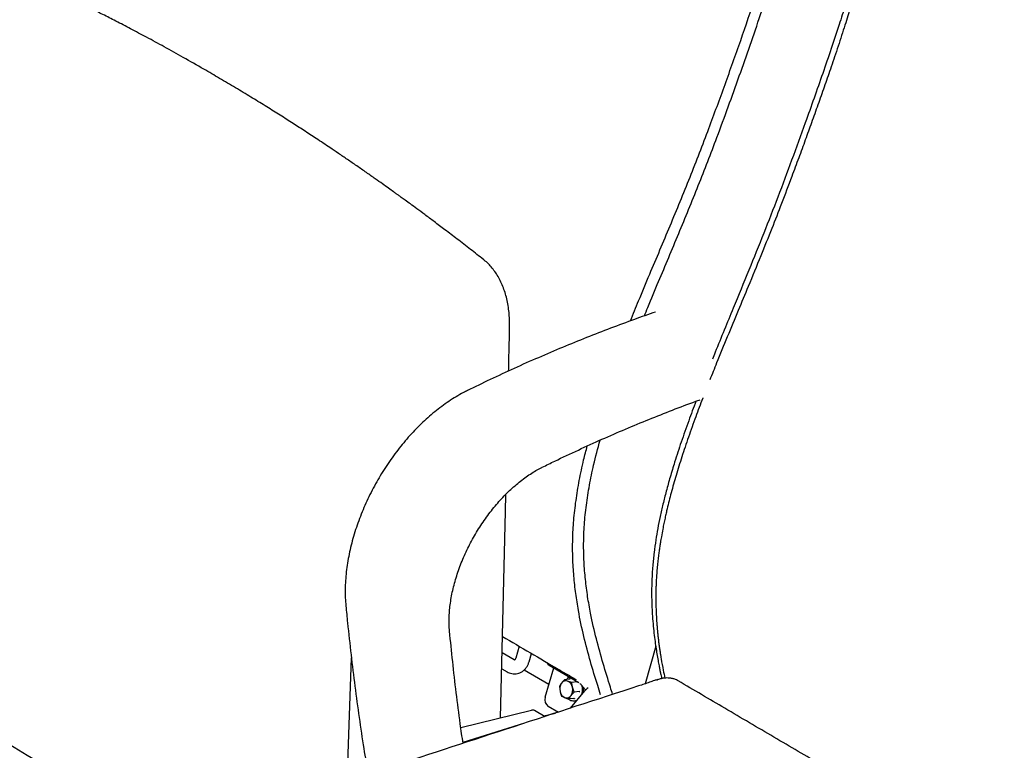
# Model space of a CAD drawing. Units: millimetres. Extents: x 10 to 412, y 10 to 287.
# Drawn here: x 206 to 263, y 64 to 107 of the extents above; entities that cross this region are included whole.
import ezdxf

# ---------------------------------------------------------------- set-up
doc = ezdxf.new("R2010")
doc.units = ezdxf.units.MM

msp = doc.modelspace()

# ---------------------------------------------------------------- linework, layer by layer
at = {"color": 7, "linetype": 'Continuous', "lineweight": 25}
for p, q in [((234.985, 70.403), (234.792, 69.717)), ((242.9, 70.403), (242.293, 68.227)), ((225.03, 62.583), (225.276, 69.729)), ((234.704, 69.605), (234.003, 70.009)), ((235.562, 69.501), (235.698, 69.985)), ((233.981, 69.098), (234.304, 68.912)), ((235.29, 69.033), (236.719, 68.209)), ((235.29, 69.033), (236.719, 68.209)), ((236.496, 67.441), (236.992, 69.147)), ((236.732, 69.297), (238.453, 68.304)), ((237.908, 68.495), (237.617, 68.463)), ((237.897, 68.494), (237.928, 68.53)), ((238.111, 68.574), (238.114, 68.572)), ((243.006, 68.459), (243.02, 68.463)), ((237.322, 68.064), (237.358, 67.782)), ((238.042, 68.303), (237.8, 68.38)), ((238.333, 68.335), (238.042, 68.303)), ((238.173, 67.744), (238.078, 68.02)), ((237.453, 67.505), (237.636, 67.422)), ((238.169, 67.377), (237.878, 67.345)), ((237.968, 66.816), (238.787, 67.813)), ((238.464, 67.776), (238.173, 67.744)), ((237.269, 66.57), (236.673, 66.914)), ((231.611, 65.691), (235.698, 66.694)), ((236.506, 66.314), (235.88, 66.675)), ((236.423, 66.362), (237.105, 66.53)), ((235.294, 65.938), (231.733, 64.832))]:
    msp.add_line(p, q, dxfattribs=at)
at = {"color": 7, "linetype": 'Continuous', "lineweight": 25, "flags": 128}
msp.add_lwpolyline([(233.915, 66.257), (234.193, 78.203), (234.216, 79.192)], dxfattribs=at)
at = {"color": 7, "linetype": 'Continuous', "lineweight": 25}
for centre, radius, start, end in [((237.932, 67.93), 0.593, 146.0871, 194.4952), ((237.696, 68.092), 0.306, 70.0126, 146.6404), ((237.594, 67.933), 0.492, 10.1977, 65.2417), ((237.505, 67.872), 0.593, 326.0871, 14.4952), ((238.132, 67.84), 0.582, 346.9925, 25.9829), ((239.387, 67.335), 0.766, 120.6618, 141.4534), ((236.946, 67.299), 0.472, 162.4182, 234.6721), ((237.842, 67.869), 0.492, 190.1977, 245.2417), ((237.741, 67.709), 0.306, 250.0126, 326.6404), ((235.766, 66.462), 0.242, 61.754, 106.4474)]:
    msp.add_arc(centre, radius, start, end, dxfattribs=at)
msp.add_ellipse((237.005, 69.364), major_axis=(0.392, -0.084), ratio=0.395787, start_param=3.113264, end_param=4.029007, dxfattribs=at)
for points, knots in [([(241.437, 89.242), (241.595, 89.632), (241.96, 90.534), (242.732, 92.37), (243.741, 94.753), (244.899, 97.565), (245.95, 100.296), (246.921, 102.938), (247.83, 105.489), (248.699, 108.042), (249.342, 110.127), (249.842, 111.739), (250.151, 112.878), (250.525, 114.017), (250.642, 115.12), (250.854, 116.232), (251.033, 117.34), (251.304, 119.35), (251.717, 122.272), (252.129, 125.126), (252.39, 126.985), (252.511, 127.849), (252.631, 128.714), (252.751, 129.579), (252.872, 130.445), (253.003, 131.32), (253.099, 132.11), (253.3, 132.84), (253.548, 133.48), (253.865, 134.106), (254.225, 134.711), (254.631, 135.28), (255.071, 135.803), (255.54, 136.261), (256.026, 136.641), (256.52, 136.941), (256.846, 137.064), (257.009, 137.126)], [0, 0, 0, 0, 0.023413, 0.054178, 0.110583, 0.166985, 0.223378, 0.274246, 0.325115, 0.37598, 0.426842, 0.449679, 0.472515, 0.49534, 0.517948, 0.540781, 0.563611, 0.586441, 0.666348, 0.746249, 0.764184, 0.78212, 0.800056, 0.817992, 0.835928, 0.853864, 0.872106, 0.884896, 0.897684, 0.910477, 0.923269, 0.93606, 0.94885, 0.961639, 0.974429, 0.987219, 1, 1, 1, 1]), ([(241.437, 89.242), (241.595, 89.632), (241.96, 90.534), (242.732, 92.37), (243.741, 94.753), (244.899, 97.565), (245.95, 100.296), (246.921, 102.938), (247.83, 105.489), (248.699, 108.042), (249.342, 110.127), (249.842, 111.739), (250.151, 112.878), (250.525, 114.017), (250.642, 115.12), (250.854, 116.232), (251.033, 117.34), (251.304, 119.35), (251.717, 122.272), (252.129, 125.126), (252.39, 126.985), (252.511, 127.849), (252.631, 128.714), (252.751, 129.579), (252.872, 130.445), (253.003, 131.32), (253.099, 132.11), (253.3, 132.84), (253.548, 133.48), (253.865, 134.106), (254.225, 134.711), (254.631, 135.28), (255.071, 135.803), (255.54, 136.261), (256.026, 136.641), (256.52, 136.941), (256.846, 137.064), (257.009, 137.126)], [0, 0, 0, 0, 0.023413, 0.054178, 0.110583, 0.166985, 0.223378, 0.274246, 0.325115, 0.37598, 0.426842, 0.449679, 0.472515, 0.49534, 0.517948, 0.540781, 0.563611, 0.586441, 0.666348, 0.746249, 0.764184, 0.78212, 0.800056, 0.817992, 0.835928, 0.853864, 0.872106, 0.884896, 0.897684, 0.910477, 0.923269, 0.93606, 0.94885, 0.961639, 0.974429, 0.987219, 1, 1, 1, 1]), ([(242.244, 89.529), (242.31, 89.692), (242.58, 90.36), (243.246, 91.951), (244.237, 94.304), (245.381, 97.081), (246.551, 100.123), (247.753, 103.425), (248.989, 106.986), (249.903, 109.826), (250.564, 111.938), (250.957, 113.328), (251.254, 114.703), (251.506, 116.065), (251.75, 117.424), (252.114, 119.854), (252.644, 123.36), (253.104, 126.633), (253.37, 128.599), (253.458, 129.255), (253.546, 129.912), (253.633, 130.568), (253.724, 131.227), (253.799, 131.868), (253.921, 132.485), (254.115, 133.069), (254.365, 133.619), (254.658, 134.154), (254.994, 134.662), (255.363, 135.133), (255.76, 135.555), (256.177, 135.916), (256.604, 136.208), (257.033, 136.425), (257.457, 136.56), (257.863, 136.606), (258.243, 136.574), (258.589, 136.461), (258.885, 136.259), (259.126, 135.979), (259.313, 135.636), (259.438, 135.231), (259.495, 134.743), (259.484, 134.179), (259.408, 133.543), (259.317, 132.984), (259.267, 132.644), (259.25, 132.524)], [0, 0, 0, 0, 0.0087248, 0.0358921, 0.0856987, 0.1355038, 0.1853155, 0.2487163, 0.3121172, 0.3755233, 0.4004328, 0.42534, 0.4502109, 0.4751246, 0.5000412, 0.5249582, 0.6099038, 0.6948609, 0.7069977, 0.7191344, 0.7312713, 0.7434084, 0.7555451, 0.7676935, 0.7790501, 0.788959, 0.7988676, 0.8087785, 0.8186874, 0.8285974, 0.838506, 0.848415, 0.858324, 0.8682334, 0.8781865, 0.8881618, 0.8981375, 0.9081116, 0.9180851, 0.9280602, 0.938036, 0.9480093, 0.9579833, 0.9694525, 0.9812025, 0.9934125, 1, 1, 1, 1]), ([(242.244, 89.529), (242.31, 89.692), (242.58, 90.36), (243.246, 91.951), (244.237, 94.304), (245.381, 97.081), (246.551, 100.123), (247.753, 103.425), (248.989, 106.986), (249.903, 109.826), (250.564, 111.938), (250.957, 113.328), (251.254, 114.703), (251.506, 116.065), (251.75, 117.424), (252.114, 119.854), (252.644, 123.36), (253.104, 126.633), (253.37, 128.599), (253.458, 129.255), (253.546, 129.912), (253.633, 130.568), (253.724, 131.227), (253.799, 131.868), (253.921, 132.485), (254.115, 133.069), (254.365, 133.619), (254.658, 134.154), (254.994, 134.662), (255.363, 135.133), (255.76, 135.555), (256.177, 135.916), (256.604, 136.208), (257.033, 136.425), (257.457, 136.56), (257.863, 136.606), (258.243, 136.574), (258.589, 136.461), (258.885, 136.259), (259.126, 135.979), (259.313, 135.636), (259.438, 135.231), (259.495, 134.743), (259.484, 134.179), (259.408, 133.543), (259.317, 132.984), (259.267, 132.644), (259.25, 132.524)], [0, 0, 0, 0, 0.008725, 0.035892, 0.085699, 0.135504, 0.185315, 0.248716, 0.312117, 0.375523, 0.400433, 0.42534, 0.450211, 0.475125, 0.500041, 0.524958, 0.609904, 0.694861, 0.706998, 0.719134, 0.731271, 0.743408, 0.755545, 0.767694, 0.77905, 0.788959, 0.798868, 0.808779, 0.818687, 0.828597, 0.838506, 0.848415, 0.858324, 0.868233, 0.878187, 0.888162, 0.898138, 0.908112, 0.918085, 0.92806, 0.938036, 0.948009, 0.957983, 0.969452, 0.981203, 0.993412, 1, 1, 1, 1]), ([(261.862, 134.295), (261.815, 134.279), (261.717, 134.247), (261.563, 134.186), (261.401, 134.113), (261.229, 134.026), (261.049, 133.925), (260.862, 133.808), (260.658, 133.667), (260.455, 133.51), (260.249, 133.335), (260.064, 133.163), (259.863, 132.959), (259.657, 132.73), (259.44, 132.463), (259.235, 132.185), (259.042, 131.897), (258.857, 131.594), (258.687, 131.284), (258.527, 130.965), (258.381, 130.645), (258.251, 130.322), (258.135, 129.987), (258.04, 129.666), (257.982, 129.433), (257.953, 129.298), (257.94, 129.238), (257.928, 129.176), (257.916, 129.112), (257.909, 129.068), (257.903, 129.039), (257.899, 129.013), (257.799, 128.437), (257.624, 127.328), (257.383, 125.701), (257.148, 124.072), (256.917, 122.456), (256.688, 120.84), (256.472, 119.308), (256.274, 117.864), (256.09, 116.459), (255.967, 115.424), (255.871, 114.717), (255.824, 114.39), (255.772, 114.054), (255.719, 113.724), (255.668, 113.42), (255.623, 113.154), (255.583, 112.921), (255.547, 112.71), (255.51, 112.496), (255.474, 112.283), (255.439, 112.075), (255.41, 111.875), (255.373, 111.672), (255.384, 111.518), (255.322, 111.311), (255.258, 111.122), (255.211, 110.949), (255.168, 110.788), (255.126, 110.623), (255.082, 110.456), (255.037, 110.286), (254.991, 110.114), (254.935, 109.907), (254.873, 109.685), (254.809, 109.46), (254.674, 108.992), (254.456, 108.266), (254.201, 107.442), (253.987, 106.761), (253.811, 106.208), (253.618, 105.613), (253.417, 105.004), (253.215, 104.4), (252.964, 103.665), (252.66, 102.785), (252.295, 101.752), (251.931, 100.733), (251.559, 99.708), (251.179, 98.669), (250.721, 97.439), (250.204, 96.078), (249.607, 94.546), (248.964, 92.942), (248.312, 91.359), (247.662, 89.798), (247.049, 88.325), (246.496, 86.983), (246.164, 86.149), (246.033, 85.82)], [0, 0, 0, 0, 0.003703, 0.007622, 0.011752, 0.016087, 0.020624, 0.025374, 0.030174, 0.036099, 0.040935, 0.04618, 0.050759, 0.057249, 0.06345, 0.069682, 0.076142, 0.082234, 0.088834, 0.09518, 0.101525, 0.1079, 0.114216, 0.121197, 0.126907, 0.128091, 0.129311, 0.130567, 0.13186, 0.133191, 0.133246, 0.133661, 0.134802, 0.168631, 0.202019, 0.235069, 0.269039, 0.301509, 0.334463, 0.363204, 0.390314, 0.420948, 0.427331, 0.433936, 0.441077, 0.447932, 0.454119, 0.459625, 0.464176, 0.468331, 0.472493, 0.477255, 0.481354, 0.485282, 0.48973, 0.493557, 0.497333, 0.501013, 0.504652, 0.507523, 0.510531, 0.514461, 0.51745, 0.520577, 0.52466, 0.529723, 0.533748, 0.537989, 0.557437, 0.576765, 0.586803, 0.597743, 0.609527, 0.622065, 0.633779, 0.645205, 0.665526, 0.685738, 0.706235, 0.725651, 0.746293, 0.767572, 0.798321, 0.826723, 0.858105, 0.893216, 0.920452, 0.950671, 0.980553, 1, 1, 1, 1]), ([(261.862, 134.295), (261.815, 134.279), (261.717, 134.247), (261.563, 134.186), (261.401, 134.113), (261.229, 134.026), (261.049, 133.925), (260.862, 133.808), (260.658, 133.667), (260.455, 133.51), (260.249, 133.335), (260.064, 133.163), (259.863, 132.959), (259.657, 132.73), (259.44, 132.463), (259.235, 132.185), (259.042, 131.897), (258.857, 131.594), (258.687, 131.284), (258.527, 130.965), (258.381, 130.645), (258.251, 130.322), (258.135, 129.987), (258.04, 129.666), (257.982, 129.433), (257.953, 129.298), (257.94, 129.238), (257.928, 129.176), (257.916, 129.112), (257.909, 129.068), (257.903, 129.039), (257.899, 129.013), (257.799, 128.437), (257.624, 127.328), (257.383, 125.701), (257.148, 124.072), (256.917, 122.456), (256.688, 120.84), (256.472, 119.308), (256.274, 117.864), (256.09, 116.459), (255.967, 115.424), (255.871, 114.717), (255.824, 114.39), (255.772, 114.054), (255.719, 113.724), (255.668, 113.42), (255.623, 113.154), (255.583, 112.921), (255.547, 112.71), (255.51, 112.496), (255.474, 112.283), (255.439, 112.075), (255.41, 111.875), (255.373, 111.672), (255.384, 111.518), (255.322, 111.311), (255.258, 111.122), (255.211, 110.949), (255.168, 110.788), (255.126, 110.623), (255.082, 110.456), (255.037, 110.286), (254.991, 110.114), (254.935, 109.907), (254.873, 109.685), (254.809, 109.46), (254.674, 108.992), (254.456, 108.266), (254.201, 107.442), (253.987, 106.761), (253.811, 106.208), (253.618, 105.613), (253.417, 105.004), (253.215, 104.4), (252.964, 103.665), (252.66, 102.785), (252.295, 101.752), (251.931, 100.733), (251.559, 99.708), (251.179, 98.669), (250.721, 97.439), (250.204, 96.078), (249.607, 94.546), (248.964, 92.942), (248.312, 91.359), (247.662, 89.798), (247.049, 88.325), (246.496, 86.983), (246.164, 86.149), (246.033, 85.82)], [0, 0, 0, 0, 0.003703, 0.007622, 0.011752, 0.016087, 0.020624, 0.025374, 0.030174, 0.036099, 0.040935, 0.04618, 0.050759, 0.057249, 0.06345, 0.069682, 0.076142, 0.082234, 0.088834, 0.09518, 0.101525, 0.1079, 0.114216, 0.121197, 0.126907, 0.128091, 0.129311, 0.130567, 0.13186, 0.133191, 0.133246, 0.133661, 0.134802, 0.168631, 0.202019, 0.235069, 0.269039, 0.301509, 0.334463, 0.363204, 0.390314, 0.420948, 0.427331, 0.433936, 0.441077, 0.447932, 0.454119, 0.459625, 0.464176, 0.468331, 0.472493, 0.477255, 0.481354, 0.485282, 0.48973, 0.493557, 0.497333, 0.501013, 0.504652, 0.507523, 0.510531, 0.514461, 0.51745, 0.520577, 0.52466, 0.529723, 0.533748, 0.537989, 0.557437, 0.576765, 0.586803, 0.597743, 0.609527, 0.622065, 0.633779, 0.645205, 0.665526, 0.685738, 0.706235, 0.725651, 0.746293, 0.767572, 0.798321, 0.826723, 0.858105, 0.893216, 0.920452, 0.950671, 0.980553, 1, 1, 1, 1]), ([(263.091, 134.347), (263.02, 134.371), (262.84, 134.43), (262.562, 134.456), (262.284, 134.455), (262.045, 134.429), (261.805, 134.384), (261.545, 134.309), (261.271, 134.202), (261.004, 134.074), (260.767, 133.938), (260.576, 133.814), (260.415, 133.699), (260.239, 133.564), (260.014, 133.374), (259.73, 133.101), (259.41, 132.745), (259.084, 132.321), (258.781, 131.856), (258.521, 131.385), (258.299, 130.923), (258.117, 130.473), (257.978, 130.044), (257.872, 129.646), (257.805, 129.297), (257.756, 129), (257.712, 128.736), (257.669, 128.472), (257.621, 128.167), (257.563, 127.794), (257.495, 127.351), (257.418, 126.844), (257.34, 126.315), (257.267, 125.818), (257.207, 125.398), (257.159, 125.072), (257.125, 124.833), (257.098, 124.648), (257.072, 124.47), (257.043, 124.265), (257.008, 124.025), (256.951, 123.628), (256.87, 123.061), (256.762, 122.313), (256.645, 121.493), (256.515, 120.602), (256.371, 119.641), (256.216, 118.64), (256.062, 117.642), (255.917, 116.69), (255.786, 115.8), (255.65, 114.896), (255.496, 113.986), (255.335, 113.086), (255.184, 112.249), (255.054, 111.43), (254.785, 110.532), (254.529, 109.583), (254.218, 108.572), (253.883, 107.507), (253.5, 106.315), (253.063, 104.998), (252.576, 103.576), (252.075, 102.145), (251.477, 100.472), (250.783, 98.563), (249.983, 96.427), (249.154, 94.303), (248.288, 92.156), (247.518, 90.289), (246.866, 88.704), (246.462, 87.721), (246.237, 87.159), (246.184, 87.026)], [0, 0, 0, 0, 0.005284, 0.0133753, 0.0197865, 0.0251306, 0.0308745, 0.0371013, 0.0437803, 0.0504727, 0.0561434, 0.0607586, 0.0643326, 0.0679333, 0.0739817, 0.081455, 0.0903464, 0.1004641, 0.1104517, 0.120005, 0.129128, 0.1378681, 0.1461843, 0.1540119, 0.1609893, 0.1669974, 0.1721019, 0.1769544, 0.1831038, 0.1907154, 0.1997258, 0.2101358, 0.2216782, 0.2319918, 0.240522, 0.2472694, 0.2518887, 0.2551324, 0.2585936, 0.2627638, 0.267643, 0.2732312, 0.2870158, 0.3022801, 0.3189885, 0.3371428, 0.3567457, 0.3777512, 0.3984037, 0.4178093, 0.4359546, 0.4528163, 0.4729923, 0.4910563, 0.5070322, 0.52324, 0.5409011, 0.5595296, 0.5792525, 0.6000728, 0.6219481, 0.6490601, 0.6771576, 0.7050848, 0.7327766, 0.7750119, 0.8166318, 0.8576549, 0.8993475, 0.9423561, 0.9670762, 0.9922199, 1, 1, 1, 1]), ([(263.091, 134.347), (263.02, 134.371), (262.84, 134.43), (262.562, 134.456), (262.284, 134.455), (262.045, 134.429), (261.805, 134.384), (261.545, 134.309), (261.271, 134.202), (261.004, 134.074), (260.767, 133.938), (260.576, 133.814), (260.415, 133.699), (260.239, 133.564), (260.014, 133.374), (259.73, 133.101), (259.41, 132.745), (259.084, 132.321), (258.781, 131.856), (258.521, 131.385), (258.299, 130.923), (258.117, 130.473), (257.978, 130.044), (257.872, 129.646), (257.805, 129.297), (257.756, 129), (257.712, 128.736), (257.669, 128.472), (257.621, 128.167), (257.563, 127.794), (257.495, 127.351), (257.418, 126.844), (257.34, 126.315), (257.267, 125.818), (257.207, 125.398), (257.159, 125.072), (257.125, 124.833), (257.098, 124.648), (257.072, 124.47), (257.043, 124.265), (257.008, 124.025), (256.951, 123.628), (256.87, 123.061), (256.762, 122.313), (256.645, 121.493), (256.515, 120.602), (256.371, 119.641), (256.216, 118.64), (256.062, 117.642), (255.917, 116.69), (255.786, 115.8), (255.65, 114.896), (255.496, 113.986), (255.335, 113.086), (255.184, 112.249), (255.054, 111.43), (254.785, 110.532), (254.529, 109.583), (254.218, 108.572), (253.883, 107.507), (253.5, 106.315), (253.063, 104.998), (252.576, 103.576), (252.075, 102.145), (251.477, 100.472), (250.783, 98.563), (249.983, 96.427), (249.154, 94.303), (248.288, 92.156), (247.518, 90.289), (246.866, 88.704), (246.462, 87.721), (246.237, 87.159), (246.184, 87.026)], [0, 0, 0, 0, 0.005284, 0.013375, 0.019787, 0.025131, 0.030874, 0.037101, 0.04378, 0.050473, 0.056143, 0.060759, 0.064333, 0.067933, 0.073982, 0.081455, 0.090346, 0.100464, 0.110452, 0.120005, 0.129128, 0.137868, 0.146184, 0.154012, 0.160989, 0.166997, 0.172102, 0.176954, 0.183104, 0.190715, 0.199726, 0.210136, 0.221678, 0.231992, 0.240522, 0.247269, 0.251889, 0.255132, 0.258594, 0.262764, 0.267643, 0.273231, 0.287016, 0.30228, 0.318988, 0.337143, 0.356746, 0.377751, 0.398404, 0.417809, 0.435955, 0.452816, 0.472992, 0.491056, 0.507032, 0.52324, 0.540901, 0.55953, 0.579252, 0.600073, 0.621948, 0.64906, 0.677158, 0.705085, 0.732777, 0.775012, 0.816632, 0.857655, 0.899348, 0.942356, 0.967076, 0.99222, 1, 1, 1, 1]), ([(216.726, 103.823), (216.33, 104.05), (215.567, 104.489), (214.464, 105.102), (213.445, 105.654), (212.512, 106.149), (211.664, 106.588), (210.901, 106.975), (210.224, 107.313), (209.632, 107.603), (209.126, 107.848), (208.697, 108.053), (208.329, 108.227), (208.006, 108.378), (207.722, 108.51), (207.455, 108.633), (207.165, 108.766), (206.812, 108.926), (206.379, 109.12), (205.883, 109.34), (205.358, 109.569), (204.835, 109.794), (204.326, 110.01), (203.831, 110.216), (203.345, 110.416), (202.841, 110.621), (202.292, 110.84), (201.675, 111.082), (201.027, 111.332), (200.584, 111.497), (200.37, 111.577)], [0, 0, 0, 0, 0.073196, 0.141121, 0.203786, 0.2612, 0.313364, 0.36028, 0.401947, 0.438361, 0.46952, 0.495425, 0.517681, 0.537523, 0.554947, 0.569957, 0.586449, 0.607887, 0.634274, 0.665566, 0.698183, 0.729932, 0.76081, 0.790819, 0.819958, 0.849262, 0.882402, 0.919708, 0.961192, 1, 1, 1, 1]), ([(232.917, 92.802), (232.671, 92.996), (232.165, 93.394), (231.424, 93.965), (230.722, 94.501), (230.098, 94.971), (229.553, 95.378), (229.092, 95.718), (228.714, 95.996), (228.414, 96.214), (228.184, 96.382), (228.01, 96.507), (227.863, 96.614), (227.672, 96.751), (227.406, 96.941), (227.054, 97.192), (226.627, 97.494), (226.132, 97.841), (225.594, 98.214), (225.054, 98.586), (224.534, 98.939), (223.931, 99.344), (223.259, 99.791), (222.518, 100.276), (221.792, 100.745), (221.046, 101.219), (220.261, 101.71), (219.431, 102.221), (218.555, 102.751), (217.645, 103.291), (217.028, 103.648), (216.721, 103.826)], [0, 0, 0, 0, 0.046508, 0.095428, 0.139385, 0.178401, 0.212495, 0.241682, 0.264674, 0.283343, 0.297695, 0.307736, 0.315733, 0.325234, 0.343281, 0.365136, 0.390793, 0.422493, 0.457113, 0.49057, 0.522616, 0.553255, 0.602037, 0.646789, 0.689982, 0.73564, 0.783818, 0.834, 0.887683, 0.943958, 1, 1, 1, 1]), ([(234.437, 88.681), (234.439, 88.796), (234.443, 89.049), (234.431, 89.434), (234.396, 89.835), (234.338, 90.228), (234.254, 90.613), (234.147, 90.981), (234.015, 91.331), (233.861, 91.658), (233.684, 91.961), (233.486, 92.239), (233.268, 92.489), (233.078, 92.675), (232.954, 92.77), (232.915, 92.799)], [0, 0, 0, 0, 0.067179, 0.14747, 0.226301, 0.309597, 0.3932, 0.476862, 0.560255, 0.643072, 0.72501, 0.80581, 0.885254, 0.964176, 1, 1, 1, 1]), ([(242.885, 89.753), (242.478, 89.612), (241.61, 89.312), (240.278, 88.818), (238.889, 88.279), (237.498, 87.712), (236.104, 87.117), (234.708, 86.495), (233.339, 85.861), (232.436, 85.422), (231.999, 85.209)], [0, 0, 0, 0, 0.113125, 0.240955, 0.368801, 0.496661, 0.624531, 0.75241, 0.880296, 1, 1, 1, 1]), ([(234.381, 86.339), (234.39, 86.747), (234.405, 87.421), (234.427, 88.199), (234.43, 88.572), (234.431, 88.679)], [0, 0, 0, 0, 0.523143, 0.864413, 1, 1, 1, 1]), ([(231.999, 85.209), (231.92, 85.17), (231.699, 85.058), (231.338, 84.853), (230.918, 84.587), (230.504, 84.295), (230.098, 83.979), (229.7, 83.641), (229.312, 83.281), (228.935, 82.901), (228.569, 82.503), (228.216, 82.087), (227.877, 81.656), (227.551, 81.21), (227.241, 80.751), (226.946, 80.279), (226.669, 79.798), (226.409, 79.307), (226.167, 78.808), (225.944, 78.303), (225.741, 77.794), (225.558, 77.28), (225.397, 76.764), (225.257, 76.248), (225.14, 75.731), (225.046, 75.217), (224.977, 74.706), (224.931, 74.199), (224.912, 73.698), (224.917, 73.209), (224.942, 72.892), (224.954, 72.735)], [0, 0, 0, 0, 0.019337, 0.054553, 0.089786, 0.125037, 0.160257, 0.19542, 0.230512, 0.265529, 0.300472, 0.335347, 0.370164, 0.404934, 0.439669, 0.474383, 0.509089, 0.543802, 0.578531, 0.613291, 0.648096, 0.68296, 0.717897, 0.752919, 0.788038, 0.82326, 0.85859, 0.894025, 0.929553, 0.965149, 1, 1, 1, 1]), ([(236.331, 80.768), (236.572, 80.886), (237.269, 81.226), (238.421, 81.769), (239.787, 82.388), (241.15, 82.979), (242.51, 83.544), (243.867, 84.08), (244.857, 84.457), (245.393, 84.648), (245.48, 84.679)], [0, 0, 0, 0, 0.078296, 0.227116, 0.375936, 0.524758, 0.67358, 0.822404, 0.97123, 1, 1, 1, 1]), ([(245.23, 84.59), (245.089, 84.214), (244.792, 83.425), (244.38, 82.249), (244.024, 81.159), (243.738, 80.213), (243.512, 79.4), (243.32, 78.641), (243.156, 77.918), (243.018, 77.227), (242.9, 76.53), (242.8, 75.806), (242.72, 75.024), (242.67, 74.189), (242.658, 73.31), (242.683, 72.524), (242.73, 71.844), (242.783, 71.3), (242.843, 70.799), (242.905, 70.36), (242.969, 69.957), (243.031, 69.602), (243.087, 69.302), (243.13, 69.089), (243.157, 68.957), (243.178, 68.86), (243.201, 68.751), (243.227, 68.634), (243.245, 68.554), (243.251, 68.525)], [0, 0, 0, 0, 0.064974, 0.136514, 0.203398, 0.253299, 0.300291, 0.344375, 0.385549, 0.427013, 0.466171, 0.509567, 0.557185, 0.609016, 0.665034, 0.725249, 0.76342, 0.801955, 0.836853, 0.867789, 0.894763, 0.922876, 0.94472, 0.960286, 0.969581, 0.973909, 0.981912, 0.993628, 1, 1, 1, 1]), ([(245.23, 84.59), (245.089, 84.214), (244.792, 83.425), (244.38, 82.249), (244.024, 81.159), (243.738, 80.213), (243.512, 79.4), (243.32, 78.641), (243.156, 77.918), (243.018, 77.227), (242.9, 76.53), (242.8, 75.806), (242.72, 75.024), (242.67, 74.189), (242.658, 73.31), (242.683, 72.524), (242.73, 71.844), (242.783, 71.3), (242.843, 70.799), (242.905, 70.36), (242.969, 69.957), (243.031, 69.602), (243.087, 69.302), (243.13, 69.089), (243.157, 68.957), (243.178, 68.86), (243.201, 68.751), (243.227, 68.634), (243.245, 68.554), (243.251, 68.525)], [0, 0, 0, 0, 0.0649744, 0.1365142, 0.2033976, 0.2532987, 0.3002909, 0.3443751, 0.3855495, 0.4270131, 0.4661711, 0.5095667, 0.5571853, 0.609016, 0.6650343, 0.7252485, 0.7634204, 0.8019554, 0.8368532, 0.8677892, 0.8947626, 0.9228757, 0.9447204, 0.9602865, 0.9695811, 0.9739092, 0.9819123, 0.9936282, 1, 1, 1, 1]), ([(245.634, 84.796), (245.631, 84.788), (245.488, 84.422), (245.205, 83.66), (244.797, 82.523), (244.416, 81.387), (244.082, 80.312), (243.798, 79.312), (243.614, 78.586), (243.501, 78.1), (243.437, 77.815), (243.372, 77.505), (243.3, 77.144), (243.232, 76.775), (243.176, 76.44), (243.139, 76.201), (243.108, 75.988), (243.075, 75.746), (243.036, 75.436), (242.998, 75.082), (242.966, 74.712), (242.941, 74.354), (242.925, 74.042), (242.914, 73.753), (242.908, 73.464), (242.906, 73.148), (242.91, 72.818), (242.92, 72.474), (242.937, 72.115), (242.958, 71.786), (242.98, 71.512), (243, 71.283), (243.024, 71.047), (243.054, 70.781), (243.088, 70.51), (243.123, 70.257), (243.156, 70.036), (243.187, 69.844), (243.243, 69.504), (243.322, 69.073), (243.401, 68.705), (243.434, 68.552)], [0, 0, 0, 0, 0.001263, 0.062966, 0.130613, 0.196237, 0.257775, 0.315149, 0.368342, 0.383309, 0.399814, 0.417854, 0.437548, 0.463196, 0.482862, 0.497053, 0.505764, 0.520874, 0.540476, 0.561543, 0.585147, 0.608191, 0.627636, 0.643457, 0.662434, 0.682559, 0.703837, 0.726273, 0.74987, 0.774629, 0.79208, 0.805243, 0.821287, 0.840214, 0.860195, 0.877771, 0.893356, 0.906946, 0.918543, 0.966163, 1, 1, 1, 1]), ([(245.634, 84.796), (245.631, 84.788), (245.488, 84.422), (245.205, 83.66), (244.797, 82.523), (244.416, 81.387), (244.082, 80.312), (243.798, 79.312), (243.614, 78.586), (243.501, 78.1), (243.437, 77.815), (243.372, 77.505), (243.3, 77.144), (243.232, 76.775), (243.176, 76.44), (243.139, 76.201), (243.108, 75.988), (243.075, 75.746), (243.036, 75.436), (242.998, 75.082), (242.966, 74.712), (242.941, 74.354), (242.925, 74.042), (242.914, 73.753), (242.908, 73.464), (242.906, 73.148), (242.91, 72.818), (242.92, 72.474), (242.937, 72.115), (242.958, 71.786), (242.98, 71.512), (243, 71.283), (243.024, 71.047), (243.054, 70.781), (243.088, 70.51), (243.123, 70.257), (243.156, 70.036), (243.187, 69.844), (243.243, 69.504), (243.322, 69.073), (243.401, 68.705), (243.434, 68.552)], [0, 0, 0, 0, 0.001263, 0.062966, 0.130613, 0.196237, 0.257775, 0.315149, 0.368342, 0.383309, 0.399814, 0.417854, 0.437548, 0.463196, 0.482862, 0.497053, 0.505764, 0.520874, 0.540476, 0.561543, 0.585147, 0.608191, 0.627636, 0.643457, 0.662434, 0.682559, 0.703837, 0.726273, 0.74987, 0.774629, 0.79208, 0.805243, 0.821287, 0.840214, 0.860195, 0.877771, 0.893356, 0.906946, 0.918543, 0.966163, 1, 1, 1, 1]), ([(240.406, 67.609), (240.363, 67.748), (240.182, 68.334), (239.854, 69.398), (239.454, 70.819), (239.156, 72.115), (238.952, 73.268), (238.823, 74.26), (238.741, 75.284), (238.716, 76.343), (238.758, 77.438), (238.872, 78.566), (239.053, 79.719), (239.311, 80.976), (239.548, 81.853), (239.678, 82.334)], [0, 0, 0, 0, 0.0341687, 0.1444352, 0.2546988, 0.3649545, 0.4338471, 0.5027378, 0.571628, 0.6405133, 0.7093948, 0.7782763, 0.8471607, 0.9160189, 1, 1, 1, 1]), ([(240.406, 67.609), (240.363, 67.748), (240.182, 68.334), (239.854, 69.398), (239.454, 70.819), (239.156, 72.115), (238.952, 73.268), (238.823, 74.26), (238.741, 75.284), (238.716, 76.343), (238.758, 77.438), (238.872, 78.566), (239.053, 79.719), (239.311, 80.976), (239.548, 81.853), (239.678, 82.334)], [0, 0, 0, 0, 0.034169, 0.144435, 0.254699, 0.364955, 0.433847, 0.502738, 0.571628, 0.640513, 0.709395, 0.778276, 0.847161, 0.916019, 1, 1, 1, 1]), ([(239.707, 67.589), (239.651, 67.765), (239.45, 68.397), (239.113, 69.514), (238.728, 70.958), (238.449, 72.276), (238.265, 73.45), (238.153, 74.459), (238.089, 75.502), (238.083, 76.578), (238.144, 77.691), (238.273, 78.834), (238.468, 80.001), (238.686, 81.058), (238.867, 81.729), (238.94, 82)], [0, 0, 0, 0, 0.043751, 0.157237, 0.270719, 0.384197, 0.455145, 0.526089, 0.597032, 0.667971, 0.738907, 0.809844, 0.880781, 0.951756, 1, 1, 1, 1]), ([(239.707, 67.589), (239.651, 67.765), (239.45, 68.397), (239.113, 69.514), (238.728, 70.958), (238.449, 72.276), (238.265, 73.45), (238.153, 74.459), (238.089, 75.502), (238.083, 76.578), (238.144, 77.691), (238.273, 78.834), (238.468, 80.001), (238.686, 81.058), (238.867, 81.729), (238.94, 82)], [0, 0, 0, 0, 0.043751, 0.157237, 0.270719, 0.384197, 0.455145, 0.526089, 0.597032, 0.667971, 0.738907, 0.809844, 0.880781, 0.951756, 1, 1, 1, 1]), ([(230.96, 71.28), (230.955, 71.341), (230.94, 71.52), (230.93, 71.828), (230.939, 72.208), (230.97, 72.601), (231.022, 73.004), (231.095, 73.417), (231.19, 73.836), (231.305, 74.26), (231.44, 74.687), (231.596, 75.116), (231.77, 75.543), (231.963, 75.967), (232.174, 76.387), (232.401, 76.799), (232.643, 77.203), (232.9, 77.596), (233.17, 77.977), (233.453, 78.343), (233.745, 78.693), (234.047, 79.026), (234.356, 79.339), (234.672, 79.632), (234.992, 79.904), (235.315, 80.152), (235.64, 80.377), (235.959, 80.573), (236.189, 80.698), (236.311, 80.758), (236.331, 80.768)], [0, 0, 0, 0, 0.019529, 0.056883, 0.094254, 0.131641, 0.169056, 0.206504, 0.243987, 0.281503, 0.319051, 0.356627, 0.394226, 0.431844, 0.469474, 0.507113, 0.544755, 0.582394, 0.620023, 0.657638, 0.695233, 0.732803, 0.770342, 0.807847, 0.845313, 0.882737, 0.920118, 0.957458, 0.992826, 1, 1, 1, 1]), ([(224.954, 72.735), (224.986, 72.408), (225.079, 71.463), (225.25, 69.909), (225.473, 68.08), (225.721, 66.268), (225.973, 64.566), (226.155, 63.476), (226.238, 62.978)], [0, 0, 0, 0, 0.098169, 0.284456, 0.470743, 0.657025, 0.843301, 1, 1, 1, 1]), ([(195.669, 71.034), (196.946, 70.178), (199.546, 68.436), (203.487, 65.929), (207.484, 63.478), (210.158, 61.928), (211.495, 61.154)], [0, 0, 0, 0, 0.2436604, 0.4959351, 0.7480141, 1, 1, 1, 1]), ([(231.741, 64.777), (231.687, 65.155), (231.546, 66.125), (231.346, 67.706), (231.138, 69.493), (231.019, 70.691), (230.96, 71.28)], [0, 0, 0, 0, 0.177622, 0.454843, 0.732061, 1, 1, 1, 1]), ([(234.025, 70.965), (235.102, 70.333), (236.463, 69.536), (237.827, 68.739), (238.111, 68.573)], [0, 0, 0, 0, 0.792068, 1, 1, 1, 1]), ([(234.025, 70.965), (235.102, 70.333), (236.463, 69.536), (237.827, 68.739), (238.111, 68.573)], [0, 0, 0, 0, 0.7920682, 1, 1, 1, 1]), ([(234.721, 69.597), (234.721, 69.597), (234.722, 69.596), (234.71, 69.602), (234.704, 69.605)], [0, 0, 0, 0, 0.502009, 1, 1, 1, 1]), ([(234.792, 69.717), (234.789, 69.706), (234.778, 69.671), (234.754, 69.627), (234.729, 69.601), (234.72, 69.597), (234.721, 69.597), (234.721, 69.597)], [0, 0, 0, 0, 0.116131, 0.364813, 0.623242, 0.905318, 1, 1, 1, 1]), ([(234.304, 68.912), (234.337, 68.894), (234.421, 68.85), (234.565, 68.807), (234.729, 68.792), (234.889, 68.81), (235.041, 68.858), (235.179, 68.935), (235.302, 69.037), (235.408, 69.163), (235.494, 69.308), (235.54, 69.425), (235.559, 69.49), (235.562, 69.501)], [0, 0, 0, 0, 0.070687, 0.175895, 0.278959, 0.379474, 0.478403, 0.576647, 0.675422, 0.775755, 0.878249, 0.981116, 1, 1, 1, 1]), ([(243.018, 68.472), (242.953, 68.453), (242.789, 68.405), (242.523, 68.305), (242.232, 68.205), (237.165, 66.56), (230.235, 64.28), (222.842, 61.87), (220.055, 60.955), (219.244, 60.691), (218.939, 60.589), (218.832, 60.553)], [0, 0, 0, 0, 0.007453, 0.018865, 0.032048, 0.045443, 0.641775, 0.898668, 0.962892, 0.986976, 1, 1, 1, 1]), ([(237.617, 68.463), (237.567, 68.411), (237.503, 68.344), (237.452, 68.276), (237.44, 68.261)], [0, 0, 0, 0, 0.768151, 1, 1, 1, 1]), ([(237.8, 68.38), (237.795, 68.382), (237.724, 68.409), (237.668, 68.437), (237.617, 68.463)], [0, 0, 0, 0, 0.070201, 1, 1, 1, 1]), ([(237.912, 68.616), (237.879, 68.6), (237.811, 68.566), (237.756, 68.506), (237.727, 68.476)], [0, 0, 0, 0, 0.482286, 1, 1, 1, 1]), ([(237.928, 68.53), (237.928, 68.53), (237.927, 68.525), (237.926, 68.516), (237.922, 68.506), (237.916, 68.498), (237.91, 68.496), (237.908, 68.495)], [0, 0, 0, 0, 0.007503, 0.267778, 0.528749, 0.76389, 1, 1, 1, 1]), ([(238.113, 68.571), (238.127, 68.563), (238.175, 68.536), (238.231, 68.497), (238.272, 68.463), (238.276, 68.46)], [0, 0, 0, 0, 0.283981, 0.934984, 1, 1, 1, 1]), ([(238.113, 68.571), (238.127, 68.563), (238.175, 68.536), (238.231, 68.497), (238.272, 68.463), (238.276, 68.46)], [0, 0, 0, 0, 0.283981, 0.934984, 1, 1, 1, 1]), ([(244.21, 68.387), (244.173, 68.409), (244.079, 68.464), (243.913, 68.52), (243.721, 68.558), (243.523, 68.565), (243.32, 68.547), (243.137, 68.502), (243.041, 68.47), (243.006, 68.459)], [0, 0, 0, 0, 0.1041798, 0.2616131, 0.4162111, 0.5732679, 0.7366284, 0.9048388, 1, 1, 1, 1]), ([(237.44, 68.261), (237.404, 68.208), (237.359, 68.141), (237.328, 68.078), (237.322, 68.064)], [0, 0, 0, 0, 0.7889992, 1, 1, 1, 1]), ([(238.078, 68.02), (238.077, 68.027), (238.055, 68.121), (238.048, 68.215), (238.042, 68.303)], [0, 0, 0, 0, 0.070201, 1, 1, 1, 1]), ([(238.333, 68.335), (238.336, 68.336), (238.343, 68.337), (238.354, 68.343), (238.363, 68.348), (238.367, 68.352), (238.368, 68.353)], [0, 0, 0, 0, 0.301493, 0.601748, 0.934986, 1, 1, 1, 1]), ([(238.505, 68.252), (238.541, 68.215), (238.617, 68.135), (238.729, 68), (238.798, 67.905), (238.833, 67.856)], [0, 0, 0, 0, 0.294061, 0.638113, 1, 1, 1, 1]), ([(238.505, 68.252), (238.541, 68.215), (238.617, 68.135), (238.729, 68), (238.798, 67.905), (238.833, 67.856)], [0, 0, 0, 0, 0.294061, 0.638113, 1, 1, 1, 1]), ([(238.602, 67.587), (238.608, 67.6), (238.634, 67.655), (238.657, 67.766), (238.668, 67.914), (238.66, 68.034), (238.642, 68.098), (238.637, 68.115)], [0, 0, 0, 0, 0.0846664, 0.356883, 0.629726, 0.9028216, 1, 1, 1, 1]), ([(260.711, 58.721), (259.821, 59.241), (258.038, 60.281), (255.314, 61.874), (252.552, 63.491), (249.75, 65.135), (246.971, 66.767), (245.111, 67.861), (244.21, 68.391)], [0, 0, 0, 0, 0.168007, 0.336089, 0.504326, 0.672795, 0.841571, 1, 1, 1, 1]), ([(237.358, 67.782), (237.36, 67.775), (237.382, 67.681), (237.419, 67.59), (237.453, 67.505)], [0, 0, 0, 0, 0.070201, 1, 1, 1, 1]), ([(237.636, 67.422), (237.641, 67.42), (237.714, 67.393), (237.799, 67.368), (237.878, 67.345)], [0, 0, 0, 0, 0.070201, 1, 1, 1, 1]), ([(237.867, 67.333), (237.87, 67.331), (237.906, 67.299), (237.986, 67.263), (238.103, 67.232), (238.221, 67.239), (238.311, 67.263), (238.355, 67.294), (238.367, 67.301)], [0, 0, 0, 0, 0.020035, 0.249102, 0.476027, 0.700168, 0.922487, 1, 1, 1, 1]), ([(237.878, 67.345), (237.885, 67.358), (237.916, 67.421), (237.961, 67.488), (237.996, 67.541)], [0, 0, 0, 0, 0.211001, 1, 1, 1, 1]), ([(237.996, 67.541), (238.008, 67.557), (238.06, 67.625), (238.124, 67.692), (238.173, 67.744)], [0, 0, 0, 0, 0.231849, 1, 1, 1, 1]), ([(238.204, 67.349), (238.181, 67.356), (238.155, 67.364), (238.133, 67.372), (238.13, 67.373)], [0, 0, 0, 0, 0.898649, 1, 1, 1, 1]), ([(238.169, 67.377), (238.172, 67.377), (238.178, 67.377), (238.188, 67.371), (238.197, 67.362), (238.202, 67.353), (238.204, 67.349), (238.204, 67.349)], [0, 0, 0, 0, 0.23611, 0.471251, 0.732222, 0.992497, 1, 1, 1, 1]), ([(238.464, 67.776), (238.467, 67.776), (238.474, 67.777), (238.487, 67.776), (238.501, 67.773), (238.511, 67.771), (238.515, 67.77), (238.515, 67.77)], [0, 0, 0, 0, 0.23611, 0.471251, 0.732222, 0.992497, 1, 1, 1, 1])]:
    msp.add_open_spline(points, degree=3, knots=knots, dxfattribs=at)

doc.saveas('drawing.dxf')
